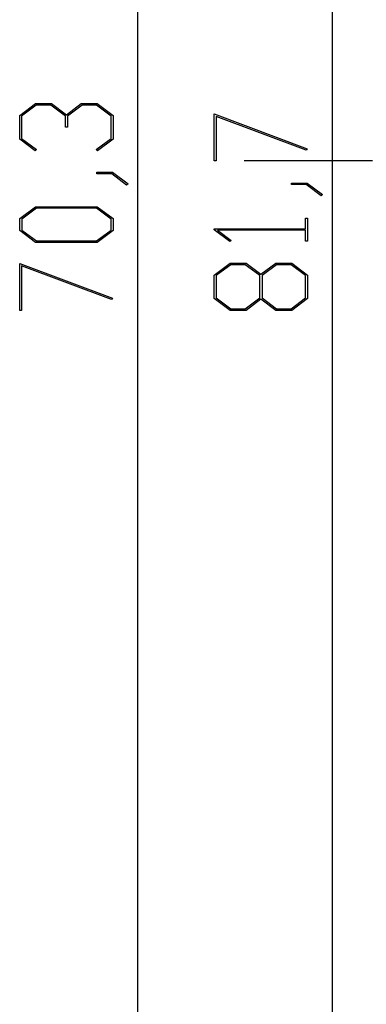
# Model space of a CAD drawing. Units: millimetres. Extents: x 0 to 841, y 0 to 594.
# Drawn here: x 685 to 700, y 438 to 480 of the extents above; entities that cross this region are included whole.
import ezdxf

# ---------------------------------------------------------------- set-up
doc = ezdxf.new("R2010")
doc.units = ezdxf.units.MM
doc.layers.add('LAYER_1', color=179, linetype='Continuous')
doc.layers.add('SLD-0', color=179, linetype='Continuous')

msp = doc.modelspace()

# ---------------------------------------------------------------- linework, layer by layer
at = {"layer": 'LAYER_1'}
for p, q in [((698.099, 525.211), (698.099, 423.069)), ((689.659, 518.077), (689.659, 430.202)), ((684.543, 476.085), (685.232, 476.601)), ((685.264, 476.535), (684.629, 476.059)), ((685.232, 476.601), (685.926, 476.601)), ((685.891, 476.535), (685.264, 476.535)), ((686.526, 476.059), (685.891, 476.535)), ((685.926, 476.601), (686.569, 476.117)), ((686.569, 476.117), (687.215, 476.601)), ((687.247, 476.535), (686.615, 476.059)), ((687.215, 476.601), (687.909, 476.601)), ((687.877, 476.535), (687.247, 476.535)), ((688.509, 476.059), (687.877, 476.535)), ((687.909, 476.601), (688.595, 476.085)), ((684.543, 475.068), (684.543, 476.085)), ((684.629, 476.059), (684.629, 475.092)), ((686.526, 475.577), (686.526, 476.059)), ((686.615, 476.059), (686.615, 475.577)), ((688.509, 475.092), (688.509, 476.059)), ((688.595, 476.085), (688.595, 475.068)), ((692.983, 476.157), (697.015, 474.644)), ((692.983, 474.12), (692.983, 476.157)), ((696.972, 474.588), (693.069, 476.05)), ((693.069, 476.05), (693.069, 474.12)), ((686.615, 475.577), (686.526, 475.577)), ((685.216, 474.56), (684.543, 475.068)), ((684.629, 475.092), (685.28, 474.608)), ((687.861, 474.608), (688.509, 475.092)), ((688.595, 475.068), (687.925, 474.56)), ((685.28, 474.608), (685.216, 474.56)), ((687.925, 474.56), (687.861, 474.608)), ((697.015, 474.644), (696.972, 474.588)), ((693.069, 474.12), (692.983, 474.12)), ((687.893, 473.56), (687.893, 473.624)), ((687.893, 473.624), (688.568, 473.624)), ((688.536, 473.56), (687.893, 473.56)), ((689.179, 473.072), (688.536, 473.56)), ((688.568, 473.624), (689.246, 473.12)), ((689.246, 473.12), (689.179, 473.072)), ((696.332, 473.095), (696.332, 473.16)), ((696.332, 473.16), (697.008, 473.16)), ((696.975, 473.095), (696.332, 473.095)), ((697.618, 472.607), (696.975, 473.095)), ((697.008, 473.16), (697.686, 472.656)), ((697.686, 472.656), (697.618, 472.607)), ((684.543, 471.618), (685.232, 472.134)), ((685.232, 472.134), (687.909, 472.134)), ((687.909, 472.134), (688.595, 471.618)), ((685.266, 472.068), (684.631, 471.594)), ((687.878, 472.068), (685.266, 472.068)), ((688.51, 471.594), (687.878, 472.068)), ((684.543, 471.097), (684.543, 471.618)), ((684.631, 471.594), (684.631, 471.122)), ((688.51, 471.122), (688.51, 471.594)), ((688.595, 471.618), (688.595, 471.097)), ((696.949, 471.175), (696.949, 471.639)), ((696.949, 471.639), (697.035, 471.639)), ((697.035, 471.639), (697.035, 470.646)), ((685.232, 470.581), (684.543, 471.097)), ((684.631, 471.122), (685.266, 470.648)), ((687.878, 470.648), (688.51, 471.122)), ((688.595, 471.097), (687.909, 470.581)), ((692.983, 471.128), (692.983, 471.175)), ((692.983, 471.175), (696.949, 471.175)), ((693.655, 470.622), (692.983, 471.128)), ((696.949, 471.11), (693.131, 471.11)), ((693.131, 471.11), (693.72, 470.67)), ((696.949, 470.646), (696.949, 471.11)), ((687.909, 470.581), (685.232, 470.581)), ((685.266, 470.648), (687.878, 470.648)), ((693.72, 470.67), (693.655, 470.622)), ((697.035, 470.646), (696.949, 470.646)), ((684.543, 469.674), (688.575, 468.161)), ((684.543, 467.637), (684.543, 469.674)), ((688.532, 468.105), (684.629, 469.567)), ((684.629, 469.567), (684.629, 467.637)), ((692.983, 469.17), (693.672, 469.687)), ((693.706, 469.62), (693.071, 469.144)), ((693.672, 469.687), (694.366, 469.687)), ((694.332, 469.62), (693.706, 469.62)), ((694.967, 469.144), (694.332, 469.62)), ((694.366, 469.687), (695.009, 469.203)), ((695.009, 469.203), (695.655, 469.687)), ((695.688, 469.62), (695.056, 469.144)), ((695.655, 469.687), (696.349, 469.687)), ((696.317, 469.62), (695.688, 469.62)), ((696.949, 469.144), (696.317, 469.62)), ((696.349, 469.687), (697.035, 469.17)), ((692.983, 468.154), (692.983, 469.17)), ((693.071, 469.144), (693.071, 468.178)), ((694.967, 468.178), (694.967, 469.144)), ((695.056, 469.144), (695.056, 468.178)), ((696.949, 468.178), (696.949, 469.144)), ((697.035, 469.17), (697.035, 468.154)), ((688.575, 468.161), (688.532, 468.105)), ((693.672, 467.637), (692.983, 468.154)), ((693.071, 468.178), (693.706, 467.704)), ((694.332, 467.704), (694.967, 468.178)), ((695.009, 468.119), (694.366, 467.637)), ((695.655, 467.637), (695.009, 468.119)), ((695.056, 468.178), (695.688, 467.704)), ((696.317, 467.704), (696.949, 468.178)), ((697.035, 468.154), (696.349, 467.637)), ((684.629, 467.637), (684.543, 467.637)), ((694.366, 467.637), (693.672, 467.637)), ((693.706, 467.704), (694.332, 467.704)), ((696.349, 467.637), (695.655, 467.637)), ((695.688, 467.704), (696.317, 467.704))]:
    msp.add_line(p, q, dxfattribs=at)
at = {"layer": 'SLD-0'}
msp.add_line((694.289, 474.14), (699.846, 474.14), dxfattribs=at)

doc.saveas('drawing.dxf')
